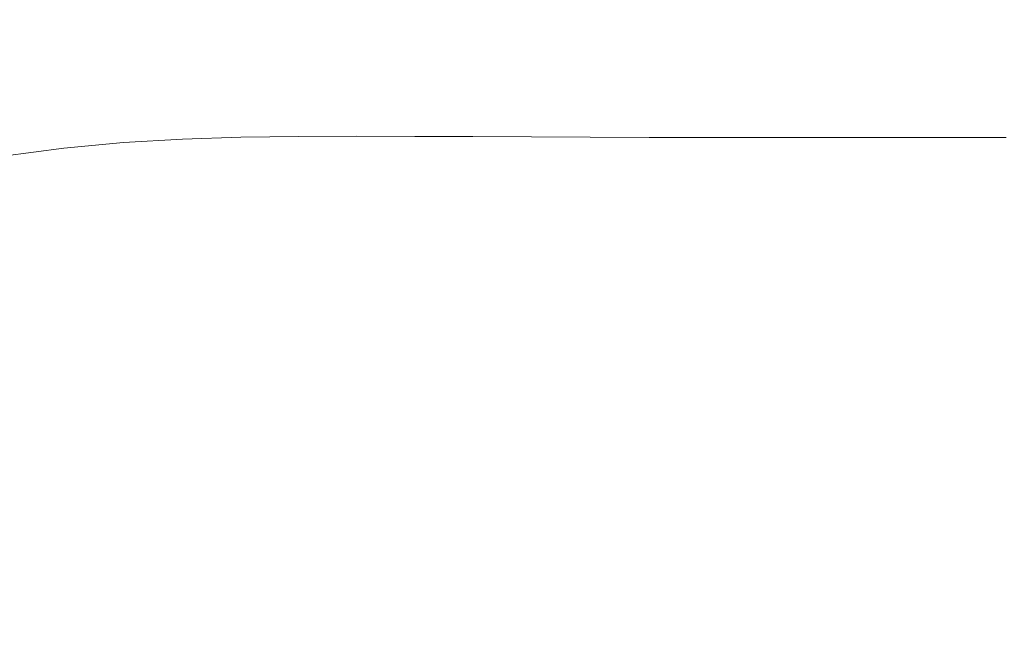
# Model space of a CAD drawing. Extents: x -848 to 848, y -883 to 0.
# Drawn here: x -259 to 57, y -331 to -133 of the extents above; entities that cross this region are included whole.
import ezdxf

# ---------------------------------------------------------------- set-up
doc = ezdxf.new("R2010")
doc.units = 0
doc.header["$LTSCALE"] = 500
doc.header["$MEASUREMENT"] = 0
doc.layers.add('CERAMIKA', color=254, linetype='Continuous')

msp = doc.modelspace()

# ---------------------------------------------------------------- linework, layer by layer
at = {"layer": 'CERAMIKA', "lineweight": 0}
for points, invisible_edges in [([(-198.96, -126.4, 7.03), (-177.99, -125.95, 7.03), (-180.68, -137.79, 2.81), (-200.9, -138.69, 2.81)], 15), ([(-157.32, -126.4, 7.03), (-161.14, -138.69, 2.81), (-180.68, -137.79, 2.81), (-177.99, -125.95, 7.03)], 15), ([(-263.79, -130.6, 7.03), (-241.86, -128.97, 7.03), (-242.9, -143.08, 2.81), (-264.43, -145.2, 2.81)], 15), ([(-243.3, -129.58, 234.36), (-239.45, -135.57, 209.68), (-219.03, -134.37, 209.66), (-222.52, -128.36, 234.32)], 15), ([(-241.86, -128.97, 7.03), (-220.26, -127.49, 7.03), (-221.68, -140.68, 2.81), (-242.9, -143.08, 2.81)], 15), ([(-222.52, -128.36, 234.32), (-219.03, -134.37, 209.66), (-198.9, -133.77, 209.65), (-202.02, -127.74, 234.28)], 15), ([(-220.26, -127.49, 7.03), (-198.96, -126.4, 7.03), (-200.9, -138.69, 2.81), (-221.68, -140.68, 2.81)], 15), ([(-202.02, -127.74, 234.28), (-198.9, -133.77, 209.65), (-178.94, -133.57, 209.64), (-181.71, -127.54, 234.25)], 15), ([(-181.71, -127.54, 234.25), (-178.94, -133.57, 209.64), (-159.07, -133.57, 209.63), (-161.51, -127.54, 234.23)], 15), ([(-141.3, -127.54, 234.21), (-161.51, -127.54, 234.23), (-159.07, -133.57, 209.63), (-139.2, -133.57, 209.62)], 15), ([(-136.65, -127.4, 7.03), (-141.63, -140.7, 2.81), (-161.14, -138.69, 2.81), (-157.32, -126.4, 7.03)], 15), ([(-115.64, -128.63, 7.03), (-121.49, -143.16, 2.81), (-141.63, -140.7, 2.81), (-136.65, -127.4, 7.03)], 15), ([(-121.11, -127.54, 234.2), (-141.3, -127.54, 234.21), (-139.2, -133.57, 209.62), (-119.32, -133.57, 209.62)], 15), ([(-93.98, -129.75, 7.03), (-100.09, -145.4, 2.81), (-121.49, -143.16, 2.81), (-115.64, -128.63, 7.03)], 15), ([(-100.92, -127.54, 234.19), (-121.11, -127.54, 234.2), (-119.32, -133.57, 209.62), (-99.44, -133.57, 209.61)], 15), ([(-80.73, -127.54, 234.18), (-100.92, -127.54, 234.19), (-99.44, -133.57, 209.61), (-79.55, -133.57, 209.61)], 15), ([(-80.73, -127.54, 234.18), (-79.55, -133.57, 209.61), (-59.67, -133.57, 209.61), (-60.54, -127.54, 234.18)], 15), ([(-60.54, -127.54, 234.18), (-59.67, -133.57, 209.61), (-39.78, -133.57, 209.61), (-40.36, -127.54, 234.17)], 15), ([(-40.36, -127.54, 234.17), (-39.78, -133.57, 209.61), (-19.89, -133.57, 209.61), (-20.18, -127.54, 234.17)], 15), ([(-20.18, -127.54, 234.17), (-19.89, -133.57, 209.61), (0, -133.57, 209.61), (0, -127.54, 234.17)], 15), ([(20.18, -127.54, 234.17), (0, -127.54, 234.17), (0, -133.57, 209.61), (19.89, -133.57, 209.61)], 15), ([(40.36, -127.54, 234.17), (20.18, -127.54, 234.17), (19.89, -133.57, 209.61), (39.78, -133.57, 209.61)], 15), ([(60.54, -127.54, 234.18), (40.36, -127.54, 234.17), (39.78, -133.57, 209.61), (59.67, -133.57, 209.61)], 15), ([(-243.3, -129.58, 234.36), (-264.47, -131.63, 234.41), (-260.22, -137.58, 209.7), (-239.45, -135.57, 209.68)], 15), ([(-93.98, -129.75, 7.03), (-71.34, -130.43, 7.03), (-76.75, -146.74, 2.81), (-100.09, -145.4, 2.81)], 15), ([(-71.34, -130.43, 7.03), (-47.97, -130.76, 7.03), (-51.97, -147.42, 2.81), (-76.75, -146.74, 2.81)], 15), ([(-47.97, -130.76, 7.03), (-24.11, -130.87, 7.03), (-26.23, -147.64, 2.81), (-51.97, -147.42, 2.81)], 15), ([(-24.11, -130.87, 7.03), (0, -130.87, 7.03), (0, -147.64, 2.81), (-26.23, -147.64, 2.81)], 15), ([(24.11, -130.87, 7.03), (26.23, -147.64, 2.81), (0, -147.64, 2.81), (0, -130.87, 7.03)], 15), ([(47.97, -130.76, 7.03), (51.97, -147.42, 2.81), (26.23, -147.64, 2.81), (24.11, -130.87, 7.03)], 15), ([(71.34, -130.43, 7.03), (76.75, -146.74, 2.81), (51.97, -147.42, 2.81), (47.97, -130.76, 7.03)], 15), ([(-239.45, -135.57, 209.68), (-260.22, -137.58, 209.7), (-256.36, -143.85, 187.04), (-235.94, -141.88, 187.03)], 15), ([(-239.45, -135.57, 209.68), (-235.94, -141.88, 187.03), (-215.87, -140.7, 187.03), (-219.03, -134.37, 209.66)], 15), ([(-219.03, -134.37, 209.66), (-215.87, -140.7, 187.03), (-196.06, -140.11, 187.02), (-198.9, -133.77, 209.65)], 15), ([(-198.9, -133.77, 209.65), (-196.06, -140.11, 187.02), (-176.42, -139.92, 187.02), (-178.94, -133.57, 209.64)], 15), ([(-178.94, -133.57, 209.64), (-176.42, -139.92, 187.02), (-156.86, -139.92, 187.02), (-159.07, -133.57, 209.63)], 15), ([(-139.2, -133.57, 209.62), (-159.07, -133.57, 209.63), (-156.86, -139.92, 187.02), (-137.28, -139.92, 187.02)], 15), ([(-119.32, -133.57, 209.62), (-139.2, -133.57, 209.62), (-137.28, -139.92, 187.02), (-117.69, -139.92, 187.01)], 15), ([(-99.44, -133.57, 209.61), (-119.32, -133.57, 209.62), (-117.69, -139.92, 187.01), (-98.09, -139.92, 187.01)], 15), ([(-79.55, -133.57, 209.61), (-99.44, -133.57, 209.61), (-98.09, -139.92, 187.01), (-78.49, -139.92, 187.01)], 15), ([(-79.55, -133.57, 209.61), (-78.49, -139.92, 187.01), (-58.87, -139.92, 187.01), (-59.67, -133.57, 209.61)], 15), ([(-59.67, -133.57, 209.61), (-58.87, -139.92, 187.01), (-39.25, -139.92, 187.01), (-39.78, -133.57, 209.61)], 15), ([(-39.78, -133.57, 209.61), (-39.25, -139.92, 187.01), (-19.63, -139.92, 187.01), (-19.89, -133.57, 209.61)], 15), ([(-19.89, -133.57, 209.61), (-19.63, -139.92, 187.01), (0, -139.92, 187.01), (0, -133.57, 209.61)], 15), ([(19.89, -133.57, 209.61), (0, -133.57, 209.61), (0, -139.92, 187.01), (19.63, -139.92, 187.01)], 15), ([(39.78, -133.57, 209.61), (19.89, -133.57, 209.61), (19.63, -139.92, 187.01), (39.25, -139.92, 187.01)], 15), ([(59.67, -133.57, 209.61), (39.78, -133.57, 209.61), (39.25, -139.92, 187.01), (58.87, -139.92, 187.01)], 15), ([(-260.22, -137.58, 209.7), (-281.46, -140.59, 209.72), (-277.22, -146.8, 187.04), (-256.36, -143.85, 187.04)], 15), ([(-221.68, -140.68, 2.81), (-200.9, -138.69, 2.81), (-203.85, -153.32, 0.7), (-223.93, -156.9, 0.7)], 15), ([(-200.9, -138.69, 2.81), (-180.68, -137.79, 2.81), (-184.87, -151.61, 0.7), (-203.85, -153.32, 0.7)], 15), ([(-161.14, -138.69, 2.81), (-167.23, -153.32, 0.7), (-184.87, -151.61, 0.7), (-180.68, -137.79, 2.81)], 15), ([(-141.63, -140.7, 2.81), (-149.63, -157.08, 0.7), (-167.23, -153.32, 0.7), (-161.14, -138.69, 2.81)], 15), ([(-235.94, -141.88, 187.03), (-256.36, -143.85, 187.04), (-252.87, -150.51, 166.98), (-232.79, -148.58, 166.98)], 15), ([(-242.9, -143.08, 2.81), (-221.68, -140.68, 2.81), (-223.93, -156.9, 0.7), (-244.88, -160.82, 0.7)], 15), ([(-235.94, -141.88, 187.03), (-232.79, -148.58, 166.98), (-213.04, -147.42, 166.98), (-215.87, -140.7, 187.03)], 15), ([(-215.87, -140.7, 187.03), (-213.04, -147.42, 166.98), (-193.54, -146.85, 166.98), (-196.06, -140.11, 187.02)], 15), ([(-196.06, -140.11, 187.02), (-193.54, -146.85, 166.98), (-174.19, -146.65, 166.98), (-176.42, -139.92, 187.02)], 15), ([(-176.42, -139.92, 187.02), (-174.19, -146.65, 166.98), (-154.9, -146.65, 166.98), (-156.86, -139.92, 187.02)], 15), ([(-137.28, -139.92, 187.02), (-156.86, -139.92, 187.02), (-154.9, -146.65, 166.98), (-135.59, -146.65, 166.98)], 15), ([(-121.49, -143.16, 2.81), (-130.75, -161.56, 0.7), (-149.63, -157.08, 0.7), (-141.63, -140.7, 2.81)], 15), ([(-117.69, -139.92, 187.01), (-137.28, -139.92, 187.02), (-135.59, -146.65, 166.98), (-116.26, -146.65, 166.98)], 15), ([(-98.09, -139.92, 187.01), (-117.69, -139.92, 187.01), (-116.26, -146.65, 166.98), (-96.91, -146.65, 166.98)], 15), ([(-78.49, -139.92, 187.01), (-98.09, -139.92, 187.01), (-96.91, -146.65, 166.98), (-77.55, -146.65, 166.98)], 15), ([(-78.49, -139.92, 187.01), (-77.55, -146.65, 166.98), (-58.17, -146.65, 166.98), (-58.87, -139.92, 187.01)], 15), ([(-58.87, -139.92, 187.01), (-58.17, -146.65, 166.98), (-38.79, -146.65, 166.98), (-39.25, -139.92, 187.01)], 15), ([(-39.25, -139.92, 187.01), (-38.79, -146.65, 166.98), (-19.39, -146.65, 166.98), (-19.63, -139.92, 187.01)], 15), ([(-19.63, -139.92, 187.01), (-19.39, -146.65, 166.98), (0, -146.65, 166.98), (0, -139.92, 187.01)], 15), ([(19.63, -139.92, 187.01), (0, -139.92, 187.01), (0, -146.65, 166.98), (19.39, -146.65, 166.98)], 15), ([(39.25, -139.92, 187.01), (19.63, -139.92, 187.01), (19.39, -146.65, 166.98), (38.79, -146.65, 166.98)], 15), ([(58.87, -139.92, 187.01), (39.25, -139.92, 187.01), (38.79, -146.65, 166.98), (58.17, -146.65, 166.98)], 15), ([(-256.36, -143.85, 187.04), (-277.22, -146.8, 187.04), (-273.38, -153.4, 166.98), (-252.87, -150.51, 166.98)], 15), ([(-264.43, -145.2, 2.81), (-242.9, -143.08, 2.81), (-244.88, -160.82, 0.7), (-266.25, -163.74, 0.7)], 15), ([(-100.09, -145.4, 2.81), (-109.56, -165.59, 0.7), (-130.75, -161.56, 0.7), (-121.49, -143.16, 2.81)], 15), ([(-232.79, -148.58, 166.98), (-230.03, -155.73, 150.11), (-210.58, -154.6, 150.11), (-213.04, -147.42, 166.98)], 15), ([(-213.04, -147.42, 166.98), (-210.58, -154.6, 150.11), (-191.35, -154.03, 150.11), (-193.54, -146.85, 166.98)], 15), ([(-193.54, -146.85, 166.98), (-191.35, -154.03, 150.11), (-172.26, -153.84, 150.11), (-174.19, -146.65, 166.98)], 15), ([(-174.19, -146.65, 166.98), (-172.26, -153.84, 150.11), (-153.23, -153.84, 150.11), (-154.9, -146.65, 166.98)], 15), ([(-135.59, -146.65, 166.98), (-154.9, -146.65, 166.98), (-153.23, -153.84, 150.11), (-134.15, -153.84, 150.11)], 15), ([(-116.26, -146.65, 166.98), (-135.59, -146.65, 166.98), (-134.15, -153.84, 150.11), (-115.05, -153.84, 150.11)], 15), ([(-96.91, -146.65, 166.98), (-116.26, -146.65, 166.98), (-115.05, -153.84, 150.11), (-95.92, -153.84, 150.11)], 15), ([(-100.09, -145.4, 2.81), (-76.75, -146.74, 2.81), (-85.07, -168.01, 0.7), (-109.56, -165.59, 0.7)], 15), ([(-77.55, -146.65, 166.98), (-96.91, -146.65, 166.98), (-95.92, -153.84, 150.11), (-76.76, -153.84, 150.11)], 15), ([(-76.75, -146.74, 2.81), (-51.97, -147.42, 2.81), (-58.09, -169.22, 0.7), (-85.07, -168.01, 0.7)], 15), ([(-77.55, -146.65, 166.98), (-76.76, -153.84, 150.11), (-57.59, -153.84, 150.11), (-58.17, -146.65, 166.98)], 15), ([(-58.17, -146.65, 166.98), (-57.59, -153.84, 150.11), (-38.4, -153.84, 150.11), (-38.79, -146.65, 166.98)], 15), ([(-51.97, -147.42, 2.81), (-26.23, -147.64, 2.81), (-29.46, -169.62, 0.7), (-58.09, -169.22, 0.7)], 15), ([(-38.79, -146.65, 166.98), (-38.4, -153.84, 150.11), (-19.2, -153.84, 150.11), (-19.39, -146.65, 166.98)], 15), ([(-26.23, -147.64, 2.81), (0, -147.64, 2.81), (0, -169.62, 0.7), (-29.46, -169.62, 0.7)], 15), ([(-19.39, -146.65, 166.98), (-19.2, -153.84, 150.11), (0, -153.84, 150.11), (0, -146.65, 166.98)], 15), ([(19.39, -146.65, 166.98), (0, -146.65, 166.98), (0, -153.84, 150.11), (19.2, -153.84, 150.11)], 15), ([(26.23, -147.64, 2.81), (29.46, -169.62, 0.7), (0, -169.62, 0.7), (0, -147.64, 2.81)], 15), ([(38.79, -146.65, 166.98), (19.39, -146.65, 166.98), (19.2, -153.84, 150.11), (38.4, -153.84, 150.11)], 15), ([(51.97, -147.42, 2.81), (58.09, -169.22, 0.7), (29.46, -169.62, 0.7), (26.23, -147.64, 2.81)], 15), ([(58.17, -146.65, 166.98), (38.79, -146.65, 166.98), (38.4, -153.84, 150.11), (57.59, -153.84, 150.11)], 15), ([(76.75, -146.74, 2.81), (85.07, -168.01, 0.7), (58.09, -169.22, 0.7), (51.97, -147.42, 2.81)], 15), ([(-252.87, -150.51, 166.98), (-273.38, -153.4, 166.98), (-269.95, -160.44, 150.11), (-249.79, -157.61, 150.11)], 15), ([(-232.79, -148.58, 166.98), (-252.87, -150.51, 166.98), (-249.79, -157.61, 150.11), (-230.03, -155.73, 150.11)], 15), ([(-227.66, -163.39, 136.98), (-208.49, -162.28, 136.98), (-210.58, -154.6, 150.11), (-230.03, -155.73, 150.11)], 15), ([(-223.93, -156.9, 0.7), (-203.85, -153.32, 0.7), (-207.44, -170.34, 0), (-226.57, -176.52, 0)], 15), ([(-208.49, -162.28, 136.98), (-189.52, -161.73, 136.98), (-191.35, -154.03, 150.11), (-210.58, -154.6, 150.11)], 15), ([(-203.85, -153.32, 0.7), (-184.87, -151.61, 0.7), (-190.46, -167.27, 0), (-207.44, -170.34, 0)], 15), ([(-189.52, -161.73, 136.98), (-170.67, -161.55, 136.98), (-172.26, -153.84, 150.11), (-191.35, -154.03, 150.11)], 15), ([(-167.23, -153.32, 0.7), (-175.94, -170.34, 0), (-190.46, -167.27, 0), (-184.87, -151.61, 0.7)], 15), ([(-149.63, -157.08, 0.7), (-161.34, -176.95, 0), (-175.94, -170.34, 0), (-167.23, -153.32, 0.7)], 15), ([(-170.67, -161.55, 136.98), (-151.86, -161.55, 136.98), (-153.23, -153.84, 150.11), (-172.26, -153.84, 150.11)], 15), ([(-132.99, -161.55, 136.98), (-134.15, -153.84, 150.11), (-153.23, -153.84, 150.11), (-151.86, -161.55, 136.98)], 15), ([(-114.08, -161.55, 136.98), (-115.05, -153.84, 150.11), (-134.15, -153.84, 150.11), (-132.99, -161.55, 136.98)], 15), ([(-95.12, -161.55, 136.98), (-95.92, -153.84, 150.11), (-115.05, -153.84, 150.11), (-114.08, -161.55, 136.98)], 15), ([(-76.14, -161.55, 136.98), (-76.76, -153.84, 150.11), (-95.92, -153.84, 150.11), (-95.12, -161.55, 136.98)], 15), ([(-76.14, -161.55, 136.98), (-57.13, -161.55, 136.98), (-57.59, -153.84, 150.11), (-76.76, -153.84, 150.11)], 15), ([(-57.13, -161.55, 136.98), (-38.1, -161.55, 136.98), (-38.4, -153.84, 150.11), (-57.59, -153.84, 150.11)], 15), ([(-38.1, -161.55, 136.98), (-19.05, -161.55, 136.98), (-19.2, -153.84, 150.11), (-38.4, -153.84, 150.11)], 15), ([(-19.05, -161.55, 136.98), (0, -161.55, 136.98), (0, -153.84, 150.11), (-19.2, -153.84, 150.11)], 15), ([(19.05, -161.55, 136.98), (19.2, -153.84, 150.11), (0, -153.84, 150.11), (0, -161.55, 136.98)], 15), ([(38.1, -161.55, 136.98), (38.4, -153.84, 150.11), (19.2, -153.84, 150.11), (19.05, -161.55, 136.98)], 15), ([(57.13, -161.55, 136.98), (57.59, -153.84, 150.11), (38.4, -153.84, 150.11), (38.1, -161.55, 136.98)], 15), ([(-247.11, -165.23, 136.98), (-249.79, -157.61, 150.11), (-269.95, -160.44, 150.11), (-266.94, -167.99, 136.98)], 15), ([(-227.66, -163.39, 136.98), (-230.03, -155.73, 150.11), (-249.79, -157.61, 150.11), (-247.11, -165.23, 136.98)], 15), ([(-244.88, -160.82, 0.7), (-223.93, -156.9, 0.7), (-226.57, -176.52, 0), (-247.55, -182.8, 0)], 15), ([(-130.75, -161.56, 0.7), (-144.17, -184.52, 0), (-161.34, -176.95, 0), (-149.63, -157.08, 0.7)], 15), ([(-266.25, -163.74, 0.7), (-244.88, -160.82, 0.7), (-247.55, -182.8, 0), (-269.29, -186.94, 0)], 15), ([(-225.75, -172.03, 127.14), (-227.66, -163.39, 136.98), (-247.11, -165.23, 136.98), (-244.89, -173.79, 127.14)], 15), ([(-225.75, -172.03, 127.14), (-206.87, -170.91, 127.14), (-208.49, -162.28, 136.98), (-227.66, -163.39, 136.98)], 15), ([(-206.87, -170.91, 127.14), (-188.17, -170.29, 127.14), (-189.52, -161.73, 136.98), (-208.49, -162.28, 136.98)], 15), ([(-188.17, -170.29, 127.14), (-169.57, -170.04, 127.14), (-170.67, -161.55, 136.98), (-189.52, -161.73, 136.98)], 15), ([(-169.57, -170.04, 127.14), (-151.01, -170, 127.14), (-151.86, -161.55, 136.98), (-170.67, -161.55, 136.98)], 15), ([(-132.4, -170.04, 127.14), (-132.99, -161.55, 136.98), (-151.86, -161.55, 136.98), (-151.01, -170, 127.14)], 15), ([(-109.56, -165.59, 0.7), (-123.11, -191.24, 0), (-144.17, -184.52, 0), (-130.75, -161.56, 0.7)], 15), ([(-113.73, -170.12, 127.14), (-114.08, -161.55, 136.98), (-132.99, -161.55, 136.98), (-132.4, -170.04, 127.14)], 15), ([(-94.99, -170.22, 127.14), (-95.12, -161.55, 136.98), (-114.08, -161.55, 136.98), (-113.73, -170.12, 127.14)], 15), ([(-76.16, -170.31, 127.14), (-76.14, -161.55, 136.98), (-95.12, -161.55, 136.98), (-94.99, -170.22, 127.14)], 15), ([(-76.16, -170.31, 127.14), (-57.22, -170.37, 127.14), (-57.13, -161.55, 136.98), (-76.14, -161.55, 136.98)], 15), ([(-57.22, -170.37, 127.14), (-38.19, -170.4, 127.14), (-38.1, -161.55, 136.98), (-57.13, -161.55, 136.98)], 15), ([(-38.19, -170.4, 127.14), (-19.11, -170.41, 127.14), (-19.05, -161.55, 136.98), (-38.1, -161.55, 136.98)], 15), ([(-19.11, -170.41, 127.14), (0, -170.41, 127.14), (0, -161.55, 136.98), (-19.05, -161.55, 136.98)], 15), ([(19.11, -170.41, 127.14), (19.05, -161.55, 136.98), (0, -161.55, 136.98), (0, -170.41, 127.14)], 15), ([(38.19, -170.4, 127.14), (38.1, -161.55, 136.98), (19.05, -161.55, 136.98), (19.11, -170.41, 127.14)], 15), ([(57.22, -170.37, 127.14), (57.13, -161.55, 136.98), (38.1, -161.55, 136.98), (38.19, -170.4, 127.14)], 15), ([(-244.89, -173.79, 127.14), (-247.11, -165.23, 136.98), (-266.94, -167.99, 136.98), (-264.36, -176.42, 127.14)], 15), ([(-207.44, -170.34, 0), (-190.46, -167.27, 0), (-195.94, -181.29, 0), (-209.29, -188.93, 0)], 15), ([(-175.94, -170.34, 0), (-188.7, -188.93, 0), (-195.94, -181.29, 0), (-190.46, -167.27, 0)], 15), ([(-109.56, -165.59, 0.7), (-85.07, -168.01, 0.7), (-96.87, -195.27, 0), (-123.11, -191.24, 0)], 15), ([(-226.57, -176.52, 0), (-207.44, -170.34, 0), (-209.29, -188.93, 0), (-228.66, -199.69, 0)], 15), ([(-205.82, -180.88, 120.11), (-187.41, -180.05, 120.11), (-188.17, -170.29, 127.14), (-206.87, -170.91, 127.14)], 11), ([(-161.34, -176.95, 0), (-177.71, -200.46, 0), (-188.7, -188.93, 0), (-175.94, -170.34, 0)], 15), ([(-187.41, -180.05, 120.11), (-169.1, -179.58, 120.11), (-169.57, -170.04, 127.14), (-188.17, -170.29, 127.14)], 11), ([(-169.1, -179.58, 120.11), (-150.87, -179.44, 120.11), (-151.01, -170, 127.14), (-169.57, -170.04, 127.14)], 11), ([(-132.67, -179.58, 120.11), (-132.4, -170.04, 127.14), (-151.01, -170, 127.14), (-150.87, -179.44, 120.11)], 13), ([(-114.41, -179.91, 120.11), (-113.73, -170.12, 127.14), (-132.4, -170.04, 127.14), (-132.67, -179.58, 120.11)], 13), ([(-95.98, -180.32, 120.11), (-94.99, -170.22, 127.14), (-113.73, -170.12, 127.14), (-114.41, -179.91, 120.11)], 13), ([(-85.07, -168.01, 0.7), (-58.09, -169.22, 0.7), (-66.74, -197.29, 0), (-96.87, -195.27, 0)], 15), ([(-77.3, -180.68, 120.11), (-76.16, -170.31, 127.14), (-94.99, -170.22, 127.14), (-95.98, -180.32, 120.11)], 13), ([(-77.3, -180.68, 120.11), (-58.28, -180.9, 120.11), (-57.22, -170.37, 127.14), (-76.16, -170.31, 127.14)], 11), ([(-58.09, -169.22, 0.7), (-29.46, -169.62, 0.7), (-34.02, -197.96, 0), (-66.74, -197.29, 0)], 15), ([(-58.28, -180.9, 120.11), (-39, -181.01, 120.11), (-38.19, -170.4, 127.14), (-57.22, -170.37, 127.14)], 11), ([(-39, -181.01, 120.11), (-19.54, -181.05, 120.11), (-19.11, -170.41, 127.14), (-38.19, -170.4, 127.14)], 11), ([(-29.46, -169.62, 0.7), (0, -169.62, 0.7), (0, -197.96, 0), (-34.02, -197.96, 0)], 15), ([(-19.54, -181.05, 120.11), (0, -181.05, 120.11), (0, -170.41, 127.14), (-19.11, -170.41, 127.14)], 11), ([(29.46, -169.62, 0.7), (34.02, -197.96, 0), (0, -197.96, 0), (0, -169.62, 0.7)], 15), ([(19.54, -181.05, 120.11), (19.11, -170.41, 127.14), (0, -170.41, 127.14), (0, -181.05, 120.11)], 13), ([(39, -181.01, 120.11), (38.19, -170.4, 127.14), (19.11, -170.41, 127.14), (19.54, -181.05, 120.11)], 13), ([(58.09, -169.22, 0.7), (66.74, -197.29, 0), (34.02, -197.96, 0), (29.46, -169.62, 0.7)], 15), ([(58.28, -180.9, 120.11), (57.22, -170.37, 127.14), (38.19, -170.4, 127.14), (39, -181.01, 120.11)], 13), ([(-224.4, -182.1, 120.11), (-225.75, -172.03, 127.14), (-244.89, -173.79, 127.14), (-243.18, -183.74, 120.11)], 13), ([(-224.4, -182.1, 120.11), (-205.82, -180.88, 120.11), (-206.87, -170.91, 127.14), (-225.75, -172.03, 127.14)], 11), ([(-243.18, -183.74, 120.11), (-244.89, -173.79, 127.14), (-264.36, -176.42, 127.14), (-262.23, -186.1, 120.11)], 13), ([(-247.55, -182.8, 0), (-226.57, -176.52, 0), (-228.66, -199.69, 0), (-250.67, -209.62, 0)], 15), ([(-187.35, -191.36, 115.42), (-169.43, -190.45, 115.42), (-169.1, -179.58, 120.11), (-187.41, -180.05, 120.11)], 15), ([(-144.17, -184.52, 0), (-162.51, -212.73, 0), (-177.71, -200.46, 0), (-161.34, -176.95, 0)], 15), ([(-169.43, -190.45, 115.42), (-151.68, -190.08, 115.42), (-150.87, -179.44, 120.11), (-169.1, -179.58, 120.11)], 15), ([(-134.11, -190.45, 115.42), (-132.67, -179.58, 120.11), (-150.87, -179.44, 120.11), (-151.68, -190.08, 115.42)], 15), ([(-116.48, -191.27, 115.42), (-114.41, -179.91, 120.11), (-132.67, -179.58, 120.11), (-134.11, -190.45, 115.42)], 15), ([(-98.54, -192.28, 115.42), (-95.98, -180.32, 120.11), (-114.41, -179.91, 120.11), (-116.48, -191.27, 115.42)], 15), ([(-269.29, -186.94, 0), (-247.55, -182.8, 0), (-250.67, -209.62, 0), (-273.6, -215.5, 0)], 15), ([(-223.66, -194.07, 115.42), (-224.4, -182.1, 120.11), (-243.18, -183.74, 120.11), (-242.02, -195.5, 115.42)], 15), ([(-223.66, -194.07, 115.42), (-205.44, -192.63, 115.42), (-205.82, -180.88, 120.11), (-224.4, -182.1, 120.11)], 15), ([(-206.98, -208.29, 0), (-209.29, -188.93, 0), (-195.94, -181.29, 0), (-188.7, -188.93, 0)], 15), ([(-205.44, -192.63, 115.42), (-187.35, -191.36, 115.42), (-187.41, -180.05, 120.11), (-205.82, -180.88, 120.11)], 15), ([(-80.04, -193.2, 115.42), (-77.3, -180.68, 120.11), (-95.98, -180.32, 120.11), (-98.54, -192.28, 115.42)], 15), ([(-80.04, -193.2, 115.42), (-60.74, -193.75, 115.42), (-58.28, -180.9, 120.11), (-77.3, -180.68, 120.11)], 15), ([(-60.74, -193.75, 115.42), (-40.83, -194.02, 115.42), (-39, -181.01, 120.11), (-58.28, -180.9, 120.11)], 15), ([(-40.83, -194.02, 115.42), (-20.51, -194.12, 115.42), (-19.54, -181.05, 120.11), (-39, -181.01, 120.11)], 15), ([(-20.51, -194.12, 115.42), (0, -194.12, 115.42), (0, -181.05, 120.11), (-19.54, -181.05, 120.11)], 15), ([(20.51, -194.12, 115.42), (19.54, -181.05, 120.11), (0, -181.05, 120.11), (0, -194.12, 115.42)], 15), ([(40.83, -194.02, 115.42), (39, -181.01, 120.11), (19.54, -181.05, 120.11), (20.51, -194.12, 115.42)], 15), ([(60.74, -193.75, 115.42), (58.28, -180.9, 120.11), (39, -181.01, 120.11), (40.83, -194.02, 115.42)], 15), ([(-242.02, -195.5, 115.42), (-243.18, -183.74, 120.11), (-262.23, -186.1, 120.11), (-260.56, -197.39, 115.42)], 15), ([(-123.11, -191.24, 0), (-141.41, -223.25, 0), (-162.51, -212.73, 0), (-144.17, -184.52, 0)], 15), ([(-229.25, -226.57, 0), (-228.66, -199.69, 0), (-209.29, -188.93, 0), (-206.98, -208.29, 0)], 15), ([(-199.68, -227.8, 0), (-206.98, -208.29, 0), (-188.7, -188.93, 0), (-177.71, -200.46, 0)], 15), ([(-205.44, -192.63, 115.42), (-205.8, -206.57, 112.61), (-188.12, -204.55, 112.61), (-187.35, -191.36, 115.42)], 15), ([(-187.35, -191.36, 115.42), (-188.12, -204.55, 112.61), (-170.69, -202.9, 112.61), (-169.43, -190.45, 115.42)], 15), ([(-169.43, -190.45, 115.42), (-170.69, -202.9, 112.61), (-153.61, -202.17, 112.61), (-151.68, -190.08, 115.42)], 15), ([(-134.11, -190.45, 115.42), (-151.68, -190.08, 115.42), (-153.61, -202.17, 112.61), (-137, -202.9, 112.61)], 15), ([(-123.11, -191.24, 0), (-96.87, -195.27, 0), (-112.71, -229.57, 0), (-141.41, -223.25, 0)], 15), ([(-116.48, -191.27, 115.42), (-134.11, -190.45, 115.42), (-137, -202.9, 112.61), (-120.34, -204.55, 112.61)], 15), ([(-98.54, -192.28, 115.42), (-116.48, -191.27, 115.42), (-120.34, -204.55, 112.61), (-103.13, -206.57, 112.61)], 15), ([(-80.04, -193.2, 115.42), (-98.54, -192.28, 115.42), (-103.13, -206.57, 112.61), (-84.85, -208.4, 112.61)], 15), ([(-242.02, -195.5, 115.42), (-260.56, -197.39, 115.42), (-259.39, -210.67, 112.61), (-241.48, -209.5, 112.61)], 15), ([(-223.66, -194.07, 115.42), (-242.02, -195.5, 115.42), (-241.48, -209.5, 112.61), (-223.63, -208.4, 112.61)], 15), ([(-223.66, -194.07, 115.42), (-223.63, -208.4, 112.61), (-205.8, -206.57, 112.61), (-205.44, -192.63, 115.42)], 15), ([(-96.87, -195.27, 0), (-66.74, -197.29, 0), (-78.31, -232.72, 0), (-112.71, -229.57, 0)], 15), ([(-80.04, -193.2, 115.42), (-84.85, -208.4, 112.61), (-65.01, -209.5, 112.61), (-60.74, -193.75, 115.42)], 15), ([(-60.74, -193.75, 115.42), (-65.01, -209.5, 112.61), (-43.99, -210.05, 112.61), (-40.83, -194.02, 115.42)], 15), ([(-40.83, -194.02, 115.42), (-43.99, -210.05, 112.61), (-22.19, -210.24, 112.61), (-20.51, -194.12, 115.42)], 15), ([(-20.51, -194.12, 115.42), (-22.19, -210.24, 112.61), (0, -210.24, 112.61), (0, -194.12, 115.42)], 15), ([(20.51, -194.12, 115.42), (0, -194.12, 115.42), (0, -210.24, 112.61), (22.19, -210.24, 112.61)], 15), ([(40.83, -194.02, 115.42), (20.51, -194.12, 115.42), (22.19, -210.24, 112.61), (43.99, -210.05, 112.61)], 15), ([(60.74, -193.75, 115.42), (40.83, -194.02, 115.42), (43.99, -210.05, 112.61), (65.01, -209.5, 112.61)], 15), ([(-66.74, -197.29, 0), (-34.02, -197.96, 0), (-40.1, -233.78, 0), (-78.31, -232.72, 0)], 15), ([(-34.02, -197.96, 0), (0, -197.96, 0), (0, -233.78, 0), (-40.1, -233.78, 0)], 15), ([(34.02, -197.96, 0), (40.1, -233.78, 0), (0, -233.78, 0), (0, -197.96, 0)], 15), ([(66.74, -197.29, 0), (78.31, -232.72, 0), (40.1, -233.78, 0), (34.02, -197.96, 0)], 15), ([(-253.96, -241.89, 0), (-250.67, -209.62, 0), (-228.66, -199.69, 0), (-229.25, -226.57, 0)], 15), ([(-186.54, -246.85, 0), (-199.68, -227.8, 0), (-177.71, -200.46, 0), (-162.51, -212.73, 0)], 15), ([(-205.8, -206.57, 112.61), (-206.73, -222.99, 111.2), (-189.37, -219.75, 111.2), (-188.12, -204.55, 112.61)], 15), ([(-188.12, -204.55, 112.61), (-189.37, -219.75, 111.2), (-172.62, -216.8, 111.2), (-170.69, -202.9, 112.61)], 15), ([(-170.69, -202.9, 112.61), (-172.62, -216.8, 111.2), (-156.65, -215.4, 111.2), (-153.61, -202.17, 112.61)], 15), ([(-137, -202.9, 112.61), (-153.61, -202.17, 112.61), (-156.65, -215.4, 111.2), (-141.64, -216.8, 111.2)], 15), ([(-120.34, -204.55, 112.61), (-137, -202.9, 112.61), (-141.64, -216.8, 111.2), (-126.55, -219.89, 111.2)], 15), ([(-103.13, -206.57, 112.61), (-120.34, -204.55, 112.61), (-126.55, -219.89, 111.2), (-110.37, -223.52, 111.2)], 15), ([(-226.16, -255.6, 0), (-229.25, -226.57, 0), (-206.98, -208.29, 0), (-199.68, -227.8, 0)], 15), ([(-223.63, -208.4, 112.61), (-224.32, -225.46, 111.2), (-206.73, -222.99, 111.2), (-205.8, -206.57, 112.61)], 15), ([(-84.85, -208.4, 112.61), (-103.13, -206.57, 112.61), (-110.37, -223.52, 111.2), (-92.3, -226.79, 111.2)], 15), ([(-279.22, -250.14, 0), (-273.6, -215.5, 0), (-250.67, -209.62, 0), (-253.96, -241.89, 0)], 15), ([(-241.48, -209.5, 112.61), (-259.39, -210.67, 112.61), (-259.07, -226.11, 111.2), (-241.81, -226.09, 111.2)], 15), ([(-223.63, -208.4, 112.61), (-241.48, -209.5, 112.61), (-241.81, -226.09, 111.2), (-224.32, -225.46, 111.2)], 15), ([(-84.85, -208.4, 112.61), (-92.3, -226.79, 111.2), (-71.56, -228.75, 111.2), (-65.01, -209.5, 112.61)], 15), ([(-65.01, -209.5, 112.61), (-71.56, -228.75, 111.2), (-48.82, -229.72, 111.2), (-43.99, -210.05, 112.61)], 15), ([(-43.99, -210.05, 112.61), (-48.82, -229.72, 111.2), (-24.74, -230.05, 111.2), (-22.19, -210.24, 112.61)], 15), ([(-22.19, -210.24, 112.61), (-24.74, -230.05, 111.2), (0, -230.05, 111.2), (0, -210.24, 112.61)], 15), ([(22.19, -210.24, 112.61), (0, -210.24, 112.61), (0, -230.05, 111.2), (24.74, -230.05, 111.2)], 15), ([(43.99, -210.05, 112.61), (22.19, -210.24, 112.61), (24.74, -230.05, 111.2), (48.82, -229.72, 111.2)], 15), ([(65.01, -209.5, 112.61), (43.99, -210.05, 112.61), (48.82, -229.72, 111.2), (71.56, -228.75, 111.2)], 15), ([(-165.16, -262.53, 0), (-186.54, -246.85, 0), (-162.51, -212.73, 0), (-141.41, -223.25, 0)], 15), ([(-189.37, -219.75, 111.2), (-190.76, -237.08, 110.73), (-174.94, -231.99, 110.73), (-172.62, -216.8, 111.2)], 15), ([(-172.62, -216.8, 111.2), (-174.94, -231.99, 110.73), (-160.73, -229.46, 110.73), (-156.65, -215.4, 111.2)], 15), ([(-141.64, -216.8, 111.2), (-156.65, -215.4, 111.2), (-160.73, -229.46, 110.73), (-148.31, -231.99, 110.73)], 15), ([(-126.55, -219.89, 111.2), (-141.64, -216.8, 111.2), (-148.31, -231.99, 110.73), (-135.69, -237.4, 110.73)], 15), ([(-206.73, -222.99, 111.2), (-208, -242.2, 110.73), (-190.76, -237.08, 110.73), (-189.37, -219.75, 111.2)], 15), ([(-110.37, -223.52, 111.2), (-126.55, -219.89, 111.2), (-135.69, -237.4, 110.73), (-120.9, -243.49, 110.73)], 15), ([(-224.32, -225.46, 111.2), (-225.79, -245.61, 110.73), (-208, -242.2, 110.73), (-206.73, -222.99, 111.2)], 15), ([(-165.16, -262.53, 0), (-141.41, -223.25, 0), (-112.71, -229.57, 0), (-133.17, -271.93, 0)], 15), ([(-92.3, -226.79, 111.2), (-110.37, -223.52, 111.2), (-120.9, -243.49, 110.73), (-102.94, -248.84, 110.73)], 15), ([(-241.81, -226.09, 111.2), (-259.07, -226.11, 111.2), (-259.95, -243.89, 110.73), (-243.26, -245.6, 110.73)], 15), ([(-256.04, -280.49, 0), (-253.96, -241.89, 0), (-229.25, -226.57, 0), (-226.16, -255.6, 0)], 15), ([(-224.32, -225.46, 111.2), (-241.81, -226.09, 111.2), (-243.26, -245.6, 110.73), (-225.79, -245.61, 110.73)], 15), ([(-92.3, -226.79, 111.2), (-102.94, -248.84, 110.73), (-80.84, -252.05, 110.73), (-71.56, -228.75, 111.2)], 15), ([(-217.21, -285.25, 0), (-226.16, -255.6, 0), (-199.68, -227.8, 0), (-186.54, -246.85, 0)], 15), ([(-174.94, -231.99, 110.73), (-175.69, -247.81, 110.73), (-164.75, -241.42, 110.73), (-160.73, -229.46, 110.73)], 15), ([(-148.31, -231.99, 110.73), (-160.73, -229.46, 110.73), (-164.75, -241.42, 110.73), (-158.31, -247.81, 110.73)], 15), ([(-133.17, -271.93, 0), (-112.71, -229.57, 0), (-78.31, -232.72, 0), (-93.21, -276.64, 0)], 15), ([(-71.56, -228.75, 111.2), (-80.84, -252.05, 110.73), (-55.62, -253.65, 110.73), (-48.82, -229.72, 111.2)], 15), ([(-48.82, -229.72, 111.2), (-55.62, -253.65, 110.73), (-28.33, -254.19, 110.73), (-24.74, -230.05, 111.2)], 15), ([(-24.74, -230.05, 111.2), (-28.33, -254.19, 110.73), (0, -254.19, 110.73), (0, -230.05, 111.2)], 15), ([(24.74, -230.05, 111.2), (0, -230.05, 111.2), (0, -254.19, 110.73), (28.33, -254.19, 110.73)], 15), ([(48.82, -229.72, 111.2), (24.74, -230.05, 111.2), (28.33, -254.19, 110.73), (55.62, -253.65, 110.73)], 15), ([(71.56, -228.75, 111.2), (48.82, -229.72, 111.2), (55.62, -253.65, 110.73), (80.84, -252.05, 110.73)], 15), ([(-190.76, -237.08, 110.73), (-191.5, -256.53, 110.73), (-175.69, -247.81, 110.73), (-174.94, -231.99, 110.73)], 15), ([(-135.69, -237.4, 110.73), (-148.31, -231.99, 110.73), (-158.31, -247.81, 110.73), (-148.57, -257.11, 110.73)], 15), ([(-93.21, -276.64, 0), (-78.31, -232.72, 0), (-40.1, -233.78, 0), (-47.93, -278.21, 0)], 15), ([(93.21, -276.64, 0), (47.93, -278.21, 0), (40.1, -233.78, 0), (78.31, -232.72, 0)], 15), ([(-47.93, -278.21, 0), (-40.1, -233.78, 0), (0, -233.78, 0), (0, -278.21, 0)], 15), ([(47.93, -278.21, 0), (0, -278.21, 0), (0, -233.78, 0), (40.1, -233.78, 0)], 15), ([(-208, -242.2, 110.73), (-209.42, -264.48, 110.73), (-191.5, -256.53, 110.73), (-190.76, -237.08, 110.73)], 15), ([(-120.9, -243.49, 110.73), (-135.69, -237.4, 110.73), (-148.57, -257.11, 110.73), (-135.35, -266.8, 110.73)], 15), ([(-286.16, -293.7, 0), (-279.22, -250.14, 0), (-253.96, -241.89, 0), (-256.04, -280.49, 0)], 15), ([(-225.79, -245.61, 110.73), (-228.07, -269.23, 110.73), (-209.42, -264.48, 110.73), (-208, -242.2, 110.73)], 15), ([(-172.92, -263.58, 110.73), (-158.31, -247.81, 110.73), (-164.75, -241.42, 110.73), (-175.69, -247.81, 110.73)], 15), ([(-243.26, -245.6, 110.73), (-259.95, -243.89, 110.73), (-262.78, -264.16, 110.73), (-246.1, -268.37, 110.73)], 15), ([(-225.79, -245.61, 110.73), (-243.26, -245.6, 110.73), (-246.1, -268.37, 110.73), (-228.07, -269.23, 110.73)], 15), ([(-102.94, -248.84, 110.73), (-120.9, -243.49, 110.73), (-135.35, -266.8, 110.73), (-117.35, -275.05, 110.73)], 15), ([(-196.57, -309.46, 0), (-217.21, -285.25, 0), (-186.54, -246.85, 0), (-165.16, -262.53, 0)], 15), ([(-190.85, -278.09, 110.73), (-172.92, -263.58, 110.73), (-175.69, -247.81, 110.73), (-191.5, -256.53, 110.73)], 15), ([(-166.01, -279.01, 110.73), (-148.57, -257.11, 110.73), (-158.31, -247.81, 110.73), (-172.92, -263.58, 110.73)], 15), ([(-102.94, -248.84, 110.73), (-117.35, -275.05, 110.73), (-93.31, -279.99, 110.73), (-80.84, -252.05, 110.73)], 15), ([(-80.84, -252.05, 110.73), (-93.31, -279.99, 110.73), (-64.73, -282.46, 110.73), (-55.62, -253.65, 110.73)], 15), ([(80.84, -252.05, 110.73), (55.62, -253.65, 110.73), (64.73, -282.46, 110.73), (93.31, -279.99, 110.73)], 15), ([(-255.48, -326.29, 0), (-256.04, -280.49, 0), (-226.16, -255.6, 0), (-217.21, -285.25, 0)], 15), ([(-55.62, -253.65, 110.73), (-64.73, -282.46, 110.73), (-33.12, -283.29, 110.73), (-28.33, -254.19, 110.73)], 15), ([(-28.33, -254.19, 110.73), (-33.12, -283.29, 110.73), (0, -283.29, 110.73), (0, -254.19, 110.73)], 15), ([(28.33, -254.19, 110.73), (0, -254.19, 110.73), (0, -283.29, 110.73), (33.12, -283.29, 110.73)], 15), ([(55.62, -253.65, 110.73), (28.33, -254.19, 110.73), (33.12, -283.29, 110.73), (64.73, -282.46, 110.73)], 15), ([(-210.78, -290.13, 110.73), (-190.85, -278.09, 110.73), (-191.5, -256.53, 110.73), (-209.42, -264.48, 110.73)], 15), ([(-154.34, -293.82, 110.73), (-135.35, -266.8, 110.73), (-148.57, -257.11, 110.73), (-166.01, -279.01, 110.73)], 15), ([(-250.58, -294.73, 110.73), (-246.1, -268.37, 110.73), (-262.78, -264.16, 110.73), (-268.27, -287.06, 110.73)], 15), ([(-231.2, -296.69, 110.73), (-210.78, -290.13, 110.73), (-209.42, -264.48, 110.73), (-228.07, -269.23, 110.73)], 15), ([(-196.57, -309.46, 0), (-165.16, -262.53, 0), (-133.17, -271.93, 0), (-158.42, -322.15, 0)], 15), ([(-187.12, -300.74, 110.73), (-166.01, -279.01, 110.73), (-172.92, -263.58, 110.73), (-190.85, -278.09, 110.73)], 15), ([(-136.09, -305.9, 110.73), (-117.35, -275.05, 110.73), (-135.35, -266.8, 110.73), (-154.34, -293.82, 110.73)], 15), ([(-231.2, -296.69, 110.73), (-228.07, -269.23, 110.73), (-246.1, -268.37, 110.73), (-250.58, -294.73, 110.73)], 15), ([(-158.42, -322.15, 0), (-133.17, -271.93, 0), (-93.21, -276.64, 0), (-109.3, -327.36, 0)], 15), ([(-136.09, -305.9, 110.73), (-109.42, -313.15, 110.73), (-93.31, -279.99, 110.73), (-117.35, -275.05, 110.73)], 15), ([(-109.3, -327.36, 0), (-93.21, -276.64, 0), (-47.93, -278.21, 0), (-55.76, -329.1, 0)], 15), ([(109.3, -327.36, 0), (55.76, -329.1, 0), (47.93, -278.21, 0), (93.21, -276.64, 0)], 15), ([(-294.43, -349.02, 0), (-286.16, -293.7, 0), (-256.04, -280.49, 0), (-255.48, -326.29, 0)], 15), ([(-211.01, -319.95, 110.73), (-187.12, -300.74, 110.73), (-190.85, -278.09, 110.73), (-210.78, -290.13, 110.73)], 15), ([(-178.64, -323.48, 110.73), (-154.34, -293.82, 110.73), (-166.01, -279.01, 110.73), (-187.12, -300.74, 110.73)], 15), ([(-109.42, -313.15, 110.73), (-76.45, -316.77, 110.73), (-64.73, -282.46, 110.73), (-93.31, -279.99, 110.73)], 15), ([(-55.76, -329.1, 0), (-47.93, -278.21, 0), (0, -278.21, 0), (0, -329.1, 0)], 15), ([(55.76, -329.1, 0), (0, -329.1, 0), (0, -278.21, 0), (47.93, -278.21, 0)], 15), ([(-76.45, -316.77, 110.73), (-39.28, -317.98, 110.73), (-33.12, -283.29, 110.73), (-64.73, -282.46, 110.73)], 15), ([(-39.28, -317.98, 110.73), (0, -317.98, 110.73), (0, -283.29, 110.73), (-33.12, -283.29, 110.73)], 15), ([(39.28, -317.98, 110.73), (33.12, -283.29, 110.73), (0, -283.29, 110.73), (0, -317.98, 110.73)], 15), ([(76.45, -316.77, 110.73), (64.73, -282.46, 110.73), (33.12, -283.29, 110.73), (39.28, -317.98, 110.73)], 15), ([(-257.26, -325.21, 110.73), (-250.58, -294.73, 110.73), (-268.27, -287.06, 110.73), (-276.84, -311.1, 110.73)], 15), ([(-237.83, -364.42, 0), (-255.48, -326.29, 0), (-217.21, -285.25, 0), (-196.57, -309.46, 0)], 15), ([(-235.21, -330.24, 110.73), (-211.01, -319.95, 110.73), (-210.78, -290.13, 110.73), (-231.2, -296.69, 110.73)], 15), ([(-235.21, -330.24, 110.73), (-231.2, -296.69, 110.73), (-250.58, -294.73, 110.73), (-257.26, -325.21, 110.73)], 15), ([(-160.89, -341.89, 110.73), (-136.09, -305.9, 110.73), (-154.34, -293.82, 110.73), (-178.64, -323.48, 110.73)], 15), ([(-209.01, -354.74, 110.73), (-178.64, -323.48, 110.73), (-187.12, -300.74, 110.73), (-211.01, -319.95, 110.73)], 15), ([(-160.89, -341.89, 110.73), (-129.33, -351.56, 110.73), (-109.42, -313.15, 110.73), (-136.09, -305.9, 110.73)], 15), ([(-266.69, -360.32, 110.73), (-257.26, -325.21, 110.73), (-276.84, -311.1, 110.73), (-288.87, -334.79, 110.73)], 15), ([(-237.83, -364.42, 0), (-196.57, -309.46, 0), (-158.42, -322.15, 0), (-188.64, -379.99, 0)], 15), ([(-129.33, -351.56, 110.73), (-89.13, -355.54, 110.73), (-76.45, -316.77, 110.73), (-109.42, -313.15, 110.73)], 15), ([(-89.13, -355.54, 110.73), (-45.44, -356.87, 110.73), (-39.28, -317.98, 110.73), (-76.45, -316.77, 110.73)], 15), ([(-45.44, -356.87, 110.73), (0, -356.87, 110.73), (0, -317.98, 110.73), (-39.28, -317.98, 110.73)], 15), ([(45.44, -356.87, 110.73), (39.28, -317.98, 110.73), (0, -317.98, 110.73), (0, -356.87, 110.73)], 15), ([(89.13, -355.54, 110.73), (76.45, -316.77, 110.73), (39.28, -317.98, 110.73), (45.44, -356.87, 110.73)], 15), ([(-240.14, -372.16, 110.73), (-209.01, -354.74, 110.73), (-211.01, -319.95, 110.73), (-235.21, -330.24, 110.73)], 15), ([(-193.5, -383.5, 110.73), (-160.89, -341.89, 110.73), (-178.64, -323.48, 110.73), (-209.01, -354.74, 110.73)], 15), ([(-188.64, -379.99, 0), (-158.42, -322.15, 0), (-109.3, -327.36, 0), (-124.47, -383.22, 0)], 15), ([(-307.9, -441.65), (-294.43, -349.02, 0), (-255.48, -326.29, 0), (-237.83, -364.42, 0)], 15), ([(-240.14, -372.16, 110.73), (-235.21, -330.24, 110.73), (-257.26, -325.21, 110.73), (-266.69, -360.32, 110.73)], 15), ([(-124.47, -383.22, 0), (-109.3, -327.36, 0), (-55.76, -329.1, 0), (-61.84, -384.29, 0)], 15), ([(124.47, -383.22, 0), (61.84, -384.29, 0), (55.76, -329.1, 0), (109.3, -327.36, 0)], 15), ([(-61.84, -384.29, 0), (-55.76, -329.1, 0), (0, -329.1, 0), (0, -384.29, 0)], 15), ([(61.84, -384.29, 0), (0, -384.29, 0), (0, -329.1, 0), (55.76, -329.1, 0)], 15)]:
    msp.add_3dface(points, dxfattribs=dict(at, invisible_edges=invisible_edges))

doc.saveas('drawing.dxf')
